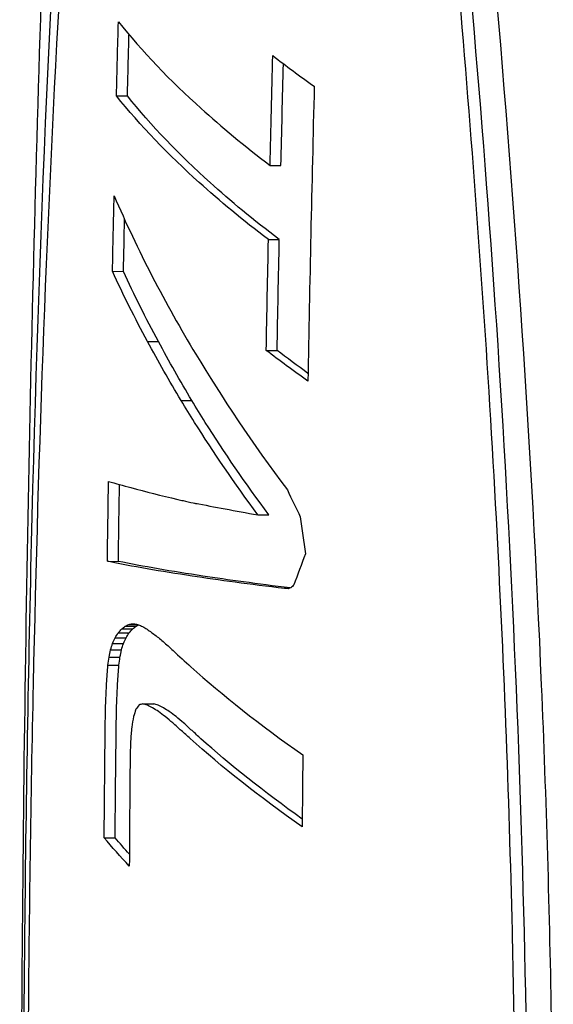
# Model space of a CAD drawing. Extents: x 699 to 4364, y -92 to 972.
# Drawn here: x 1341 to 1353, y 743 to 765 of the extents above; entities that cross this region are included whole.
import ezdxf

# ---------------------------------------------------------------- set-up
doc = ezdxf.new("R2010")
doc.units = 0
doc.layers.add('PV-1D0E', color=7, linetype='CONTINUOUS')

msp = doc.modelspace()

# ---------------------------------------------------------------- linework, layer by layer
at = {"layer": 'PV-1D0E'}
for p, q in [((1343.275, 763.207), (1343.524, 763.207)), ((1346.765, 761.626), (1347.011, 761.626)), ((1346.727, 759.942), (1346.974, 759.942)), ((1343.184, 759.222), (1343.433, 759.221)), ((1343.982, 757.628), (1344.228, 757.628)), ((1346.677, 757.425), (1346.923, 757.425)), ((1344.741, 756.288), (1344.986, 756.288)), ((1344.742, 756.286), (1344.986, 756.286)), ((1345.07, 753.949), (1345.099, 753.949)), ((1346.488, 753.69), (1346.735, 753.689)), ((1343.067, 752.634), (1343.317, 752.633)), ((1343.474, 751.161), (1343.722, 751.161)), ((1343.555, 751.2), (1343.748, 751.2)), ((1343.243, 750.897), (1343.492, 750.897)), ((1343.314, 751.007), (1343.561, 751.007)), ((1343.397, 751.099), (1343.644, 751.098)), ((1343.185, 750.769), (1343.434, 750.769)), ((1343.105, 750.457), (1343.354, 750.457)), ((1343.139, 750.622), (1343.388, 750.622)), ((1343.081, 750.273), (1343.33, 750.273)), ((1343.875, 749.396), (1344.121, 749.396)), ((1342.995, 746.356), (1343.244, 746.356))]:
    msp.add_line(p, q, dxfattribs=at)
for points, knots in [([(1343.344, 799.674), (1342.748, 791.384), (1342.27, 783.068), (1341.553, 766.404), (1341.313, 758.057), (1341.076, 741.353), (1341.078, 732.995), (1341.29, 718.458), (1341.447, 712.275), (1341.669, 706.1)], [6.282863098, 6.282863098, 6.282863098, 6.282863098, 6.2828978784, 6.2828978784, 6.2829326588, 6.2829326588, 6.2829674392, 6.2829674392, 6.2829931948, 6.2829931948, 6.2829931948, 6.2829931948]), ([(1341.944, 706.453), (1341.902, 707.183), (1341.863, 707.913), (1341.554, 713.949), (1341.383, 719.279), (1341.23, 727.202), (1341.197, 729.778), (1341.164, 734.281), (1341.158, 736.204), (1341.163, 740.165), (1341.174, 742.202), (1341.227, 747.381), (1341.281, 750.518), (1341.536, 760.492), (1341.83, 767.274), (1342.684, 778.884), (1343.149, 783.729), (1343.766, 788.531)], [-8.215489, -8.215489, -8.215489, -8.215489, -7.995635, -7.995635, -6.400923, -6.400923, -5.632865, -5.632865, -5.060135, -5.060135, -4.453443, -4.453443, -3.517629, -3.517629, -1.475821, -1.475821, -0.000625, -0.000625, -0.000625, -0.000625]), ([(1349.361, 788.542), (1350.297, 781.082), (1351.19, 773.514), (1352.335, 760.54), (1352.699, 755.19), (1353.033, 747.235), (1353.11, 744.647), (1353.185, 740.126), (1353.198, 738.196), (1353.186, 734.224), (1353.159, 732.183), (1353.038, 727.001), (1352.915, 723.865), (1352.636, 718.653), (1352.504, 716.58), (1352.356, 714.511)], [-10.308203, -10.308203, -10.308203, -10.308203, -8.008403, -8.008403, -6.407843, -6.407843, -5.636341, -5.636341, -5.061612, -5.061612, -4.453662, -4.453662, -3.518335, -3.518335, -2.897713, -2.897713, -2.897713, -2.897713]), ([(1344.126, 788.32), (1343.086, 780.946), (1342.432, 773.456), (1341.692, 760.56), (1341.498, 755.207), (1341.326, 747.247), (1341.289, 744.655), (1341.253, 740.129), (1341.247, 738.197), (1341.254, 734.225), (1341.267, 732.186), (1341.329, 727.017), (1341.392, 723.893), (1341.621, 716.045), (1341.823, 711.346), (1342.118, 706.671)], [-10.267203, -10.267203, -10.267203, -10.267203, -7.991018, -7.991018, -6.390579, -6.390579, -5.61824, -5.61824, -5.043379, -5.043379, -4.436158, -4.436158, -3.504576, -3.504576, -2.093603, -2.093603, -2.093603, -2.093603]), ([(1351.492, 714.112), (1351.741, 717.565), (1351.943, 721.028), (1352.195, 727.095), (1352.27, 729.694), (1352.344, 734.232), (1352.356, 736.168), (1352.343, 740.149), (1352.316, 742.193), (1352.194, 747.367), (1352.071, 750.494), (1351.539, 760.442), (1350.961, 767.211), (1349.751, 778.764), (1349.18, 783.571), (1348.601, 788.33)], [-7.428387, -7.428387, -7.428387, -7.428387, -6.394197, -6.394197, -5.619938, -5.619938, -5.043638, -5.043638, -4.435201, -4.435201, -3.503009, -3.503009, -1.46579, -1.46579, -0.000715, -0.000715, -0.000715, -0.000715]), ([(1351.771, 714.245), (1352.176, 719.846), (1352.47, 725.682), (1352.759, 741.622), (1352.424, 751.453), (1350.984, 770.402), (1349.937, 779.453), (1348.851, 788.33)], [2.64829, 2.64829, 2.64829, 2.64829, 4.105398, 4.105398, 6.477056, 6.477056, 8.712797, 8.712797, 8.712797, 8.712797]), ([(1343.318, 764.892), (1343.848, 764.224), (1344.504, 763.546), (1345.654, 762.509), (1346.181, 762.071), (1346.765, 761.626)], [2.7177968, 2.7177968, 2.7177968, 2.7177968, 3.1290006, 3.1290006, 3.4020422, 3.4020422, 3.4020422, 3.4020422]), ([(1346.727, 759.942), (1346.143, 760.386), (1345.615, 760.825), (1344.464, 761.862), (1343.807, 762.539), (1343.275, 763.207)], [9.2638257, 9.2638257, 9.2638257, 9.2638257, 9.5368916, 9.5368916, 9.9480779, 9.9480779, 9.9480779, 9.9480779]), ([(1346.974, 759.942), (1346.389, 760.386), (1345.86, 760.825), (1344.709, 761.861), (1344.053, 762.539), (1343.524, 763.207)], [9.1222543, 9.1222543, 9.1222543, 9.1222543, 9.3952079, 9.3952079, 9.8062856, 9.8062856, 9.8062856, 9.8062856]), ([(1343.221, 760.939), (1343.746, 759.712), (1344.391, 758.479), (1345.664, 756.363), (1346.365, 755.314), (1347.156, 754.256)], [2.9988281, 2.9988281, 2.9988281, 2.9988281, 3.499458, 3.499458, 3.9296977, 3.9296977, 3.9296977, 3.9296977]), ([(1346.488, 753.69), (1345.955, 754.41), (1345.473, 755.119), (1344.945, 755.954), (1344.843, 756.12), (1344.742, 756.286)], [10.3013674, 10.3013674, 10.3013674, 10.3013674, 10.6046373, 10.6046373, 10.6781784, 10.6781784, 10.6781784, 10.6781784]), ([(1346.735, 753.689), (1346.2, 754.41), (1345.717, 755.119), (1345.19, 755.954), (1345.087, 756.119), (1344.986, 756.286)], [10.1456106, 10.1456106, 10.1456106, 10.1456106, 10.4487527, 10.4487527, 10.5222817, 10.5222817, 10.5222817, 10.5222817]), ([(1344.789, 754.012), (1344.865, 753.995), (1344.941, 753.978), (1345.035, 753.957), (1345.052, 753.953), (1345.07, 753.949)], [2.97928731, 2.97928731, 2.97928731, 2.97928731, 3.01947997, 3.01947997, 3.02850705, 3.02850705, 3.02850705, 3.02850705]), ([(1347.095, 752.015), (1346.304, 752.111), (1345.592, 752.208), (1344.289, 752.405), (1343.616, 752.52), (1343.067, 752.634)], [8.7574006, 8.7574006, 8.7574006, 8.7574006, 9.0696584, 9.0696584, 9.4370957, 9.4370957, 9.4370957, 9.4370957]), ([(1347.221, 752.029), (1346.477, 752.121), (1345.806, 752.213), (1344.534, 752.404), (1343.862, 752.52), (1343.317, 752.633)], [8.6400041, 8.6400041, 8.6400041, 8.6400041, 8.9360626, 8.9360626, 9.3034141, 9.3034141, 9.3034141, 9.3034141]), ([(1344.563, 750.605), (1344.696, 750.48), (1344.831, 750.356), (1345.672, 749.603), (1346.537, 748.915), (1347.508, 748.236)], [3.1098703, 3.1098703, 3.1098703, 3.1098703, 3.1899081, 3.1899081, 3.6054675, 3.6054675, 3.6054675, 3.6054675]), ([(1347.492, 746.605), (1346.52, 747.285), (1345.655, 747.973), (1344.881, 748.666), (1344.814, 748.726), (1344.747, 748.788)], [9.2302864, 9.2302864, 9.2302864, 9.2302864, 9.6459442, 9.6459442, 9.6856413, 9.6856413, 9.6856413, 9.6856413]), ([(1347.494, 746.779), (1346.62, 747.402), (1345.839, 748.027), (1345.125, 748.665), (1345.058, 748.726), (1344.991, 748.788)], [9.1245012, 9.1245012, 9.1245012, 9.1245012, 9.5044881, 9.5044881, 9.5441807, 9.5441807, 9.5441807, 9.5441807])]:
    msp.add_open_spline(points, degree=3, knots=knots, dxfattribs=at)
for points in [[(1343.275, 763.207), (1343.288, 763.768), (1343.303, 764.33), (1343.318, 764.892)], [(1343.524, 763.207), (1343.535, 763.67), (1343.547, 764.133), (1343.559, 764.597)], [(1346.765, 761.626), (1346.784, 762.456), (1346.804, 763.288), (1346.825, 764.121)], [(1346.825, 764.121), (1347.125, 763.89), (1347.44, 763.657), (1347.767, 763.425)], [(1347.011, 761.626), (1347.029, 762.395), (1347.047, 763.165), (1347.067, 763.937)], [(1347.767, 763.425), (1347.711, 761.179), (1347.663, 758.946), (1347.622, 756.729)], [(1343.184, 759.222), (1343.196, 759.793), (1343.208, 760.366), (1343.221, 760.939)], [(1343.433, 759.221), (1343.442, 759.614), (1343.45, 760.007), (1343.459, 760.401)], [(1346.677, 757.425), (1346.692, 758.262), (1346.709, 759.101), (1346.727, 759.942)], [(1346.923, 757.425), (1346.939, 758.262), (1346.956, 759.101), (1346.974, 759.942)], [(1343.982, 757.627), (1343.695, 758.154), (1343.427, 758.688), (1343.184, 759.222)], [(1344.227, 757.628), (1343.942, 758.154), (1343.675, 758.689), (1343.433, 759.221)], [(1343.982, 757.628), (1343.982, 757.628), (1343.982, 757.627), (1343.982, 757.627)], [(1344.741, 756.288), (1344.479, 756.725), (1344.224, 757.173), (1343.982, 757.628)], [(1344.986, 756.288), (1344.724, 756.724), (1344.469, 757.173), (1344.228, 757.628)], [(1347.622, 756.729), (1347.294, 756.961), (1346.978, 757.194), (1346.677, 757.425)], [(1347.625, 756.904), (1347.384, 757.078), (1347.149, 757.252), (1346.923, 757.425)], [(1344.742, 756.286), (1344.742, 756.287), (1344.742, 756.287), (1344.741, 756.288)], [(1344.986, 756.286), (1344.986, 756.287), (1344.986, 756.287), (1344.986, 756.288)], [(1343.067, 752.634), (1343.076, 753.237), (1343.085, 753.842), (1343.095, 754.448)], [(1343.095, 754.448), (1343.255, 754.402), (1343.425, 754.355), (1343.604, 754.309)], [(1343.317, 752.633), (1343.325, 753.214), (1343.334, 753.796), (1343.343, 754.378)], [(1343.604, 754.309), (1343.933, 754.218), (1344.292, 754.128), (1344.665, 754.041)], [(1347.156, 754.256), (1347.253, 754.051), (1347.351, 753.846), (1347.451, 753.641)], [(1344.665, 754.041), (1344.665, 754.04), (1344.665, 754.039), (1344.665, 754.039)], [(1344.665, 754.039), (1344.706, 754.03), (1344.748, 754.021), (1344.789, 754.012)], [(1345.07, 753.949), (1345.07, 753.951), (1345.069, 753.953), (1345.069, 753.955)], [(1345.069, 753.955), (1345.491, 753.87), (1345.968, 753.78), (1346.488, 753.69)], [(1347.451, 753.641), (1347.489, 753.362), (1347.526, 753.083), (1347.565, 752.804)], [(1347.565, 752.804), (1347.477, 752.568), (1347.39, 752.332), (1347.305, 752.097)], [(1347.174, 752.012), (1347.147, 752.013), (1347.121, 752.014), (1347.095, 752.015)], [(1347.235, 752.035), (1347.215, 752.027), (1347.194, 752.019), (1347.174, 752.012)], [(1347.305, 752.097), (1347.282, 752.076), (1347.258, 752.055), (1347.235, 752.035)], [(1343.397, 751.099), (1343.422, 751.119), (1343.448, 751.14), (1343.474, 751.161)], [(1343.474, 751.161), (1343.501, 751.174), (1343.528, 751.187), (1343.555, 751.2)], [(1343.555, 751.2), (1343.583, 751.205), (1343.611, 751.21), (1343.64, 751.215)], [(1343.64, 751.215), (1343.669, 751.212), (1343.698, 751.21), (1343.728, 751.207)], [(1343.644, 751.098), (1343.67, 751.119), (1343.696, 751.14), (1343.722, 751.161)], [(1343.722, 751.161), (1343.741, 751.171), (1343.761, 751.18), (1343.78, 751.19)], [(1343.728, 751.207), (1343.758, 751.197), (1343.789, 751.187), (1343.82, 751.177)], [(1343.82, 751.177), (1343.853, 751.159), (1343.885, 751.142), (1343.918, 751.124)], [(1343.918, 751.124), (1343.951, 751.102), (1343.985, 751.079), (1344.019, 751.057)], [(1343.185, 750.769), (1343.205, 750.812), (1343.224, 750.855), (1343.243, 750.897)], [(1343.243, 750.897), (1343.267, 750.934), (1343.29, 750.971), (1343.314, 751.007)], [(1343.314, 751.007), (1343.341, 751.038), (1343.369, 751.068), (1343.397, 751.099)], [(1343.434, 750.769), (1343.453, 750.812), (1343.472, 750.854), (1343.492, 750.897)], [(1343.492, 750.897), (1343.515, 750.934), (1343.538, 750.97), (1343.561, 751.007)], [(1343.561, 751.007), (1343.589, 751.037), (1343.616, 751.068), (1343.644, 751.098)], [(1344.019, 751.057), (1344.053, 751.032), (1344.087, 751.007), (1344.122, 750.982)], [(1344.122, 750.982), (1344.157, 750.955), (1344.192, 750.927), (1344.227, 750.9)], [(1344.227, 750.9), (1344.263, 750.87), (1344.299, 750.84), (1344.336, 750.81)], [(1343.139, 750.622), (1343.155, 750.671), (1343.17, 750.72), (1343.185, 750.769)], [(1343.388, 750.622), (1343.403, 750.671), (1343.418, 750.72), (1343.434, 750.769)], [(1344.336, 750.81), (1344.373, 750.777), (1344.41, 750.744), (1344.448, 750.711)], [(1344.448, 750.711), (1344.486, 750.676), (1344.524, 750.641), (1344.563, 750.605)], [(1343.081, 750.273), (1343.089, 750.335), (1343.097, 750.396), (1343.105, 750.457)], [(1343.105, 750.457), (1343.116, 750.512), (1343.128, 750.567), (1343.139, 750.622)], [(1343.33, 750.273), (1343.338, 750.335), (1343.346, 750.396), (1343.354, 750.457)], [(1343.354, 750.457), (1343.365, 750.512), (1343.376, 750.567), (1343.388, 750.622)], [(1343.065, 750.07), (1343.07, 750.138), (1343.076, 750.206), (1343.081, 750.273)], [(1343.314, 750.069), (1343.319, 750.137), (1343.325, 750.205), (1343.33, 750.273)], [(1343.051, 749.858), (1343.055, 749.929), (1343.06, 749.999), (1343.065, 750.07)], [(1343.3, 749.858), (1343.305, 749.929), (1343.309, 749.999), (1343.314, 750.069)], [(1343.039, 749.64), (1343.043, 749.713), (1343.047, 749.786), (1343.051, 749.858)], [(1343.289, 749.64), (1343.292, 749.713), (1343.296, 749.785), (1343.3, 749.858)], [(1343.03, 749.414), (1343.033, 749.489), (1343.036, 749.564), (1343.039, 749.64)], [(1343.28, 749.413), (1343.283, 749.489), (1343.286, 749.564), (1343.289, 749.64)], [(1343.024, 749.18), (1343.026, 749.258), (1343.028, 749.336), (1343.03, 749.414)], [(1343.273, 749.18), (1343.275, 749.258), (1343.277, 749.336), (1343.28, 749.413)], [(1343.787, 749.371), (1343.763, 749.339), (1343.739, 749.307), (1343.716, 749.275)], [(1343.875, 749.396), (1343.846, 749.388), (1343.816, 749.38), (1343.787, 749.371)], [(1343.976, 749.365), (1343.943, 749.375), (1343.909, 749.386), (1343.875, 749.396)], [(1344.094, 749.307), (1344.055, 749.326), (1344.016, 749.346), (1343.976, 749.365)], [(1344.222, 749.365), (1344.188, 749.375), (1344.155, 749.385), (1344.121, 749.396)], [(1344.34, 749.307), (1344.3, 749.326), (1344.261, 749.345), (1344.222, 749.365)], [(1343.02, 748.939), (1343.021, 749.019), (1343.023, 749.1), (1343.024, 749.18)], [(1343.269, 748.939), (1343.271, 749.019), (1343.272, 749.099), (1343.273, 749.18)], [(1343.661, 749.107), (1343.647, 749.026), (1343.634, 748.946), (1343.62, 748.865)], [(1343.716, 749.275), (1343.697, 749.219), (1343.679, 749.163), (1343.661, 749.107)], [(1344.23, 749.221), (1344.185, 749.249), (1344.139, 749.278), (1344.094, 749.307)], [(1344.384, 749.106), (1344.332, 749.144), (1344.281, 749.182), (1344.23, 749.221)], [(1344.475, 749.22), (1344.43, 749.249), (1344.385, 749.278), (1344.34, 749.307)], [(1344.556, 748.962), (1344.498, 749.009), (1344.441, 749.057), (1344.384, 749.106)], [(1344.629, 749.106), (1344.577, 749.144), (1344.526, 749.182), (1344.475, 749.22)], [(1344.8, 748.961), (1344.743, 749.009), (1344.686, 749.057), (1344.629, 749.106)], [(1342.995, 746.356), (1343.002, 747.214), (1343.01, 748.075), (1343.02, 748.939)], [(1343.244, 746.356), (1343.251, 747.214), (1343.26, 748.075), (1343.269, 748.939)], [(1344.747, 748.788), (1344.683, 748.845), (1344.619, 748.903), (1344.556, 748.962)], [(1344.991, 748.788), (1344.927, 748.845), (1344.864, 748.903), (1344.8, 748.961)], [(1343.62, 748.865), (1343.612, 748.759), (1343.603, 748.653), (1343.595, 748.547)], [(1343.595, 748.547), (1343.591, 748.416), (1343.587, 748.284), (1343.583, 748.153)], [(1347.508, 748.236), (1347.502, 747.691), (1347.497, 747.147), (1347.492, 746.605)], [(1343.583, 748.153), (1343.577, 747.336), (1343.571, 746.521), (1343.566, 745.708)], [(1343.566, 745.708), (1343.365, 745.924), (1343.174, 746.141), (1342.995, 746.356)], [(1343.568, 745.978), (1343.456, 746.104), (1343.348, 746.23), (1343.244, 746.356)]]:
    msp.add_open_spline(points, degree=3, dxfattribs=at)

doc.saveas('drawing.dxf')
